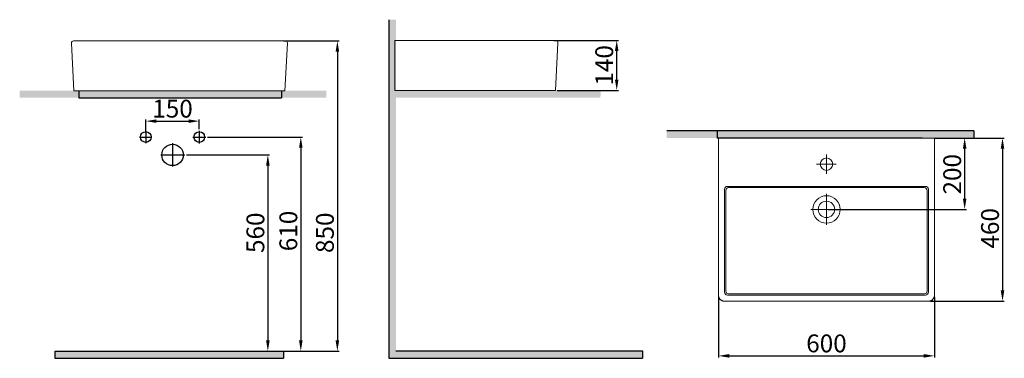
# Model space of a CAD drawing. Units: millimetres. Extents: x 2 to 2763, y -198 to 751.
import ezdxf
from ezdxf.lldxf.tags import DXFTag

# ---------------------------------------------------------------- set-up
doc = ezdxf.new("R2010")
doc.units = ezdxf.units.MM
doc.header["$LTSCALE"] = 30
doc.layers.add('1', color=7, linetype='Continuous')
doc.layers.add('10', color=7, linetype='Continuous')
doc.styles.add('ISO Proportional', font='isocpeur.ttf')
tags = doc.linetypes.add('CENTER', pattern=[2, 1.25, -0.25, 0.25, -0.25]).pattern_tags.tags
tags[10:11] = [DXFTag(74, 4), DXFTag(75, 0), DXFTag(340, '0'), DXFTag(46, 0.0), DXFTag(50, 0.0), DXFTag(44, 0.0), DXFTag(45, 0.0)]
tags[8:9] = [DXFTag(74, 4), DXFTag(75, 0), DXFTag(340, '0'), DXFTag(46, 0.0), DXFTag(50, 0.0), DXFTag(44, 0.0), DXFTag(45, 0.0)]
tags[6:7] = [DXFTag(74, 4), DXFTag(75, 0), DXFTag(340, '0'), DXFTag(46, 0.0), DXFTag(50, 0.0), DXFTag(44, 0.0), DXFTag(45, 0.0)]
tags[4:5] = [DXFTag(74, 4), DXFTag(75, 0), DXFTag(340, '0'), DXFTag(46, 0.0), DXFTag(50, 0.0), DXFTag(44, 0.0), DXFTag(45, 0.0)]
doc.dimstyles.new('BİEN_kat', dxfattribs={"dimscale": 0, "dimtxt": 50, "dimasz": 30, "dimexe": 5, "dimexo": 5, "dimgap": 10, "dimtad": 1, "dimdec": 0, "dimzin": 9, "dimdsep": 46, "dimtxsty": 'ISO Proportional', "dimcen": 5, "dimadec": 1, "dimazin": 2, "dimtfac": 1, "dimtdec": 0, "dimtofl": 0, "dimtmove": 0, "dimatfit": 2, "dimfxl": 1, "dimtolj": 1, "dimtzin": 0, "dimarcsym": 1})

# ---------------------------------------------------------------- blocks, each defined once
blk = doc.blocks.new('*D101')
at = {"color": 0, "lineweight": -2, "transparency": 16777216}
for p, q in [((741.3, 691.6), (897.7, 691.6)), ((892.7, 661.6), (892.7, -147.8)), ((746.5, -177.8), (897.7, -177.8))]:
    blk.add_line(p, q, dxfattribs=at)
at = {"color": 0, "transparency": 16777216}
for points in [[(887.7, 661.6), (897.7, 661.6), (892.7, 691.6)], [(887.7, -147.8), (897.7, -147.8), (892.7, -177.8)]]:
    blk.add_solid(points, dxfattribs=at)
at = {"layer": 'Defpoints', "color": 0, "transparency": 16777216}
for p in [(736.3, 691.6), (741.5, -177.8), (892.7, -177.8)]:
    blk.add_point(p, dxfattribs=at)
at = {"color": 0, "lineweight": 9, "transparency": 16777216, "insert": (857.7, 154), "char_height": 50, "attachment_point": 5, "rotation": 90, "style": 'ISO Proportional'}
blk.add_mtext('\\A1;850', dxfattribs=at)
blk = doc.blocks.new('*D102')
at = {"color": 0, "lineweight": -2, "transparency": 16777216}
for p, q in [((469.8, 372.2), (702.8, 372.2)), ((697.8, 342.2), (697.8, -147.8)), ((425.9, -177.8), (702.8, -177.8))]:
    blk.add_line(p, q, dxfattribs=at)
at = {"color": 0, "transparency": 16777216}
for points in [[(692.8, 342.2), (702.8, 342.2), (697.8, 372.2)], [(692.8, -147.8), (702.8, -147.8), (697.8, -177.8)]]:
    blk.add_solid(points, dxfattribs=at)
at = {"layer": 'Defpoints', "color": 0, "transparency": 16777216}
for p in [(464.8, 372.2), (420.9, -177.8), (697.8, -177.8)]:
    blk.add_point(p, dxfattribs=at)
at = {"color": 0, "lineweight": 9, "transparency": 16777216, "insert": (662.8, 154), "char_height": 50, "attachment_point": 5, "rotation": 90, "style": 'ISO Proportional'}
blk.add_mtext('\\A1;560', dxfattribs=at)
blk = doc.blocks.new('*D103')
at = {"color": 0, "lineweight": -2, "transparency": 16777216}
for p, q in [((528.7, 422.2), (795.2, 422.2)), ((790.2, 392.2), (790.2, -147.8)), ((430.9, -177.8), (795.2, -177.8))]:
    blk.add_line(p, q, dxfattribs=at)
at = {"color": 0, "transparency": 16777216}
for points in [[(785.2, 392.2), (795.2, 392.2), (790.2, 422.2)], [(785.2, -147.8), (795.2, -147.8), (790.2, -177.8)]]:
    blk.add_solid(points, dxfattribs=at)
at = {"layer": 'Defpoints', "color": 0, "transparency": 16777216}
for p in [(523.7, 422.2), (425.9, -177.8), (790.2, -177.8)]:
    blk.add_point(p, dxfattribs=at)
at = {"color": 0, "lineweight": 9, "transparency": 16777216, "insert": (755.2, 159), "char_height": 50, "attachment_point": 5, "rotation": 90, "style": 'ISO Proportional'}
blk.add_mtext('\\A1;610', dxfattribs=at)
blk = doc.blocks.new('*D104')
at = {"color": 0, "lineweight": -2, "transparency": 16777216}
for p, q in [((355.5, 437.2), (355.5, 471.8)), ((505.5, 444.6), (505.5, 471.8)), ((385.5, 466.8), (475.5, 466.8))]:
    blk.add_line(p, q, dxfattribs=at)
at = {"color": 0, "transparency": 16777216}
for points in [[(385.5, 471.8), (385.5, 461.8), (355.5, 466.8)], [(475.5, 471.8), (475.5, 461.8), (505.5, 466.8)]]:
    blk.add_solid(points, dxfattribs=at)
at = {"layer": 'Defpoints', "color": 0, "transparency": 16777216}
for p in [(505.5, 466.8), (355.5, 432.2), (505.5, 439.6)]:
    blk.add_point(p, dxfattribs=at)
at = {"color": 0, "lineweight": 9, "transparency": 16777216, "insert": (430.5, 501.8), "char_height": 50, "attachment_point": 5, "style": 'ISO Proportional'}
blk.add_mtext('\\A1;150', dxfattribs=at)
blk = doc.blocks.new('*D114')
at = {"color": 0, "lineweight": -2, "transparency": 16777216}
for p, q in [((1499.7, 693.1), (1680.9, 693.1)), ((1675.9, 583.1), (1675.9, 663.1)), ((1509.2, 553.1), (1680.9, 553.1))]:
    blk.add_line(p, q, dxfattribs=at)
at = {"color": 0, "transparency": 16777216}
for points in [[(1670.9, 663.1), (1680.9, 663.1), (1675.9, 693.1)], [(1670.9, 583.1), (1680.9, 583.1), (1675.9, 553.1)]]:
    blk.add_solid(points, dxfattribs=at)
at = {"layer": 'Defpoints', "color": 0, "transparency": 16777216}
for p in [(1494.7, 693.1), (1675.9, 693.1), (1504.2, 553.1)]:
    blk.add_point(p, dxfattribs=at)
at = {"color": 0, "transparency": 16777216, "insert": (1640.9, 623.1), "char_height": 50, "attachment_point": 5, "rotation": 90, "style": 'ISO Proportional'}
blk.add_mtext('\\A1;140', dxfattribs=at)
blk = doc.blocks.new('*D115')
at = {"color": 0, "lineweight": -2, "transparency": 16777216}
for p, q in [((1961.2, -26.2), (1961.2, -196)), ((2566.8, -26.2), (2566.8, -196)), ((1991.2, -191), (2536.8, -191))]:
    blk.add_line(p, q, dxfattribs=at)
at = {"color": 0, "transparency": 16777216}
for points in [[(1991.2, -186), (1991.2, -196), (1961.2, -191)], [(2536.8, -186), (2536.8, -196), (2566.8, -191)]]:
    blk.add_solid(points, dxfattribs=at)
at = {"layer": 'Defpoints', "color": 0, "transparency": 16777216}
for p in [(1961.2, -21.2), (2566.8, -21.2), (2566.8, -191)]:
    blk.add_point(p, dxfattribs=at)
at = {"color": 0, "transparency": 16777216, "insert": (2264, -156), "char_height": 50, "attachment_point": 5, "style": 'ISO Proportional'}
blk.add_mtext('\\A1;600', dxfattribs=at)
blk = doc.blocks.new('*D116')
at = {"color": 0, "lineweight": -2, "transparency": 16777216}
for p, q in [((2565.8, 419.5), (2762.6, 419.5)), ((2757.6, 389.5), (2757.6, -7.7)), ((2555.3, -37.7), (2762.6, -37.7))]:
    blk.add_line(p, q, dxfattribs=at)
at = {"color": 0, "transparency": 16777216}
for points in [[(2752.6, 389.5), (2762.6, 389.5), (2757.6, 419.5)], [(2752.6, -7.7), (2762.6, -7.7), (2757.6, -37.7)]]:
    blk.add_solid(points, dxfattribs=at)
at = {"layer": 'Defpoints', "color": 0, "transparency": 16777216}
for p in [(2560.8, 419.5), (2550.3, -37.7), (2757.6, -37.7)]:
    blk.add_point(p, dxfattribs=at)
at = {"color": 0, "transparency": 16777216, "insert": (2722.6, 166.5), "char_height": 50, "attachment_point": 5, "rotation": 90, "style": 'ISO Proportional'}
blk.add_mtext('\\A1;460', dxfattribs=at)
blk = doc.blocks.new('*D117')
at = {"color": 0, "lineweight": -2, "transparency": 16777216}
for p, q in [((2565.8, 419.5), (2656.5, 419.5)), ((2651.5, 249.5), (2651.5, 389.5)), ((2269, 219.5), (2656.5, 219.5))]:
    blk.add_line(p, q, dxfattribs=at)
at = {"color": 0, "transparency": 16777216}
for points in [[(2646.5, 389.5), (2656.5, 389.5), (2651.5, 419.5)], [(2646.5, 249.5), (2656.5, 249.5), (2651.5, 219.5)]]:
    blk.add_solid(points, dxfattribs=at)
at = {"layer": 'Defpoints', "color": 0, "transparency": 16777216}
for p in [(2560.8, 419.5), (2651.5, 419.5), (2264, 219.5)]:
    blk.add_point(p, dxfattribs=at)
at = {"color": 0, "transparency": 16777216, "insert": (2616.5, 318), "char_height": 50, "attachment_point": 5, "rotation": 90, "style": 'ISO Proportional'}
blk.add_mtext('\\A1;200', dxfattribs=at)

msp = doc.modelspace()

# ---------------------------------------------------------------- hatches: boundary and pattern name
for color, points in [(7, [(1056.9, 751.1), (1036.9, 751.1), (1036.9, -197.2), (1748, -197.2), (1748, -177.2), (1056.9, -177.2)]), (0, [(861.4, 532.2), (861.5, 552.2), (2, 552.2), (2.3, 532.2)]), (0, [(1630.4, 532.8), (1630.6, 552.8), (1056.9, 552.8), (1056.9, 532.8)]), (7, [(2676.6, 419.3), (2676.9, 439.3), (1816.1, 439.3), (1816.3, 419.3)]), (7, [(100.4, -177.8), (100.4, -197.8), (741.5, -197.8), (741.5, -177.8)])]:
    msp.add_hatch(color=color).paths.add_polyline_path(points)

# ---------------------------------------------------------------- linework, layer by layer
at = {"color": 7}
for p, q in [((1036.9, 751.1, 0), (1036.9, -197.2, 0)), ((735.8, 552.2), (735.8, 532.2)), ((2676.9, 439.3), (1816.1, 439.3)), ((1957.6, 439.3), (1957.6, 419.3)), ((2532.6, 419.3), (1957.6, 419.3)), ((2676.9, 439.3), (2676.9, 419.3)), ((100.4, -177.8), (741.5, -177.8)), ((100.4, -177.8), (100.4, -197.8)), ((741.5, -177.8), (741.5, -197.8)), ((1056.9, -177.2), (1748, -177.2)), ((1748, -177.2), (1748, -197.2)), ((100.4, -197.8), (741.5, -197.8)), ((1036.9, -197.2), (1748, -197.2))]:
    msp.add_line(p, q, dxfattribs=at)
at = {"color": 0}
for p, q in [((167.9, 552.2), (167.9, 532.2)), ((167.9, 532.2), (735.8, 532.2))]:
    msp.add_line(p, q, dxfattribs=at)
at = {"color": 7, "lineweight": 30}
for centre, radius in [((355.5, 422.2), 15), ((505.5, 422.2), 15), ((430.5, 372.2), 30)]:
    msp.add_circle(centre, radius, dxfattribs=at)
at = {"layer": '1', "color": 0, "linetype": 'ByBlock', "lineweight": 13}
for p, q in [((153.2, 691.6), (163.7, 691.6)), ((163.7, 691.6), (736.3, 691.6)), ((736.3, 691.6), (746.7, 691.6)), ((1054, 693.1), (1054, 686.7)), ((1494.7, 693.1), (1054, 693.1)), ((1505.2, 693.1), (1494.7, 693.1)), ((154.2, 551.6), (147.2, 685.3)), ((752.7, 685.3), (745.7, 551.6)), ((1054, 553.1), (1054, 686.7)), ((1504.2, 553.1), (1511.2, 686.7)), ((1487.7, 553.1), (1054, 553.1)), ((1487.7, 553.1), (1504.2, 553.1)), ((170.7, 551.6), (154.2, 551.6)), ((170.7, 551.6), (729.3, 551.6)), ((745.7, 551.6), (729.3, 551.6)), ((1961.2, 419.5), (1967.2, 419.5)), ((1961.2, 419.5), (1961.2, -21.2)), ((2560.8, 419.5), (1967.2, 419.5)), ((2560.8, 419.5), (2566.8, 419.5)), ((2566.8, -21.2), (2566.8, 419.5)), ((2264, 318.7), (2264, 373.7)), ((2236.5, 346.2), (2291.5, 346.2)), ((1978.3, 276.1), (1978.3, -12.6)), ((2541.7, 284.1), (1986.3, 284.1)), ((2549.7, -12.6), (2549.7, 276.1)), ((2264, 176.1), (2264, 262.9)), ((2220.6, 219.5), (2307.4, 219.5)), ((1986.3, -20.6), (2541.7, -20.6)), ((1977.7, -37.7), (2550.3, -37.7))]:
    msp.add_line(p, q, dxfattribs=at)
for centre, radius in [((2264, 346.2), 17.5), ((2264, 219.5), 38.4), ((2264, 219.5), 23)]:
    msp.add_circle(centre, radius, dxfattribs=at)
for centre, start, end in [((153.2, 685.6), 90, 183), ((746.7, 685.6), 357, 90), ((1505.2, 687.1), 357, 90)]:
    msp.add_arc(centre, 6, start, end, dxfattribs=at)
for centre, major_axis, ratio, start_param, end_param in [((1986.4, 276), (-5.7, 5.7), 0.991846, 5.499157, 7.067214), ((1989.7, 272.6), (-5.66, -5.66), 0.997265, 3.92836, 5.496418), ((2538.3, 272.6), (-5.66, 5.66), 0.997265, 3.92836, 5.496418), ((2541.7, 276), (5.7, 5.7), 0.991846, 5.499157, 7.067214), ((1986.4, -12.5), (5.7, 5.7), 0.991846, 2.357564, 3.925621), ((1989.7, -9.2), (5.66, -5.66), 0.997265, 3.92836, 5.496418), ((2538.4, -9.2), (-5.66, -5.66), 0.997265, 0.786768, 2.354825), ((2541.7, -12.5), (-5.7, 5.7), 0.991846, 2.357564, 3.925621)]:
    msp.add_ellipse(centre, major_axis=major_axis, ratio=ratio, start_param=start_param, end_param=end_param, dxfattribs=at)
msp.add_ellipse((2264, 282.9), major_axis=(-12, 0), ratio=0.052408, dxfattribs=at)
for points, knots in [([(1989.7, 280.6), (2001.2, 280.6), (2012.6, 280.6), (2035.5, 280.6), (2046.9, 280.6), (2069.7, 280.6), (2081.2, 280.5), (2104, 280.5), (2115.5, 280.5), (2132.6, 280.5), (2138.3, 280.5), (2149.7, 280.5), (2155.5, 280.5), (2166.9, 280.5), (2172.6, 280.5), (2184, 280.5), (2189.7, 280.5), (2201.2, 280.4), (2206.9, 280.4), (2218.3, 280.4), (2224, 280.4), (2235.5, 280.4), (2241.2, 280.4), (2249.7, 280.4), (2252.6, 280.4), (2258.3, 280.4), (2261.2, 280.4), (2266.9, 280.4), (2269.7, 280.4), (2275.5, 280.4), (2278.3, 280.4), (2286.9, 280.4), (2292.6, 280.4), (2304, 280.4), (2309.7, 280.4), (2321.2, 280.4), (2326.9, 280.4), (2338.3, 280.5), (2344, 280.5), (2355.5, 280.5), (2361.2, 280.5), (2372.6, 280.5), (2378.3, 280.5), (2389.7, 280.5), (2395.4, 280.5), (2412.6, 280.5), (2424, 280.5), (2446.9, 280.5), (2458.3, 280.6), (2481.2, 280.6), (2492.6, 280.6), (2515.4, 280.6), (2526.9, 280.6), (2538.3, 280.6)], [0, 0, 0, 0, 0.0625, 0.0625, 0.125, 0.125, 0.1875, 0.1875, 0.25, 0.25, 0.28125, 0.28125, 0.3125, 0.3125, 0.34375, 0.34375, 0.375, 0.375, 0.40625, 0.40625, 0.4375, 0.4375, 0.46875, 0.46875, 0.484375, 0.484375, 0.5, 0.5, 0.515625, 0.515625, 0.53125, 0.53125, 0.5625, 0.5625, 0.59375, 0.59375, 0.625, 0.625, 0.65625, 0.65625, 0.6875, 0.6875, 0.71875, 0.71875, 0.75, 0.75, 0.8125, 0.8125, 0.875, 0.875, 0.9375, 0.9375, 1, 1, 1, 1]), ([(1981.7, -9.2), (1981.7, 2.5), (1981.7, 14.3), (1981.7, 37.8), (1981.7, 49.5), (1981.7, 84.7), (1981.7, 108.2), (1981.8, 143.4), (1981.8, 155.2), (1981.8, 178.7), (1981.8, 190.4), (1981.8, 213.9), (1981.8, 225.7), (1981.8, 249.1), (1981.8, 260.9), (1981.8, 272.6)], [0, 0, 0, 0, 0.125, 0.125, 0.25, 0.25, 0.5, 0.5, 0.625, 0.625, 0.75, 0.75, 0.875, 0.875, 1, 1, 1, 1]), ([(2546.3, 272.6), (2546.3, 260.9), (2546.3, 249.1), (2546.3, 225.7), (2546.3, 213.9), (2546.3, 190.4), (2546.3, 178.7), (2546.3, 155.2), (2546.3, 143.4), (2546.3, 108.2), (2546.3, 84.7), (2546.3, 49.5), (2546.3, 37.8), (2546.3, 14.3), (2546.3, 2.5), (2546.3, -9.2)], [0, 0, 0, 0, 0.125, 0.125, 0.25, 0.25, 0.375, 0.375, 0.5, 0.5, 0.75, 0.75, 0.875, 0.875, 1, 1, 1, 1]), ([(1961.2, -21.2), (1961.2, -21.7), (1961.3, -22.9), (1961.6, -24.8), (1962.2, -27), (1963.2, -29), (1964.4, -30.9), (1965.8, -32.6), (1967.5, -34.1), (1969.3, -35.4), (1971.3, -36.4), (1973.4, -37.1), (1975.6, -37.6), (1977, -37.7), (1977.7, -37.7)], [0, 0, 0, 0, 0.056587, 0.142698, 0.22882, 0.314915, 0.400988, 0.487044, 0.573092, 0.659138, 0.745189, 0.831253, 0.917336, 1, 1, 1, 1]), ([(2538.4, -17.2), (2526.9, -17.2), (2515.5, -17.2), (2492.6, -17.2), (2469.8, -17.2), (2446.9, -17.2), (2424.1, -17.1), (2412.6, -17.1), (2389.8, -17.1), (2378.3, -17.1), (2355.5, -17.1), (2344, -17.1), (2321.2, -17.1), (2309.7, -17.1), (2286.9, -17.1), (2275.4, -17.1), (2252.6, -17.1), (2241.2, -17.1), (2218.3, -17.1), (2206.9, -17.1), (2184, -17.1), (2172.6, -17.1), (2149.7, -17.1), (2138.3, -17.1), (2115.4, -17.1), (2104, -17.1), (2081.1, -17.2), (2069.7, -17.2), (2046.8, -17.2), (2035.4, -17.2), (2012.5, -17.2), (2001.1, -17.2), (1989.7, -17.2)], [0, 0, 0, 0, 0.0625, 0.0625, 0.125, 0.1875, 0.1875, 0.25, 0.25, 0.3125, 0.3125, 0.375, 0.375, 0.4375, 0.4375, 0.5, 0.5, 0.5625, 0.5625, 0.625, 0.625, 0.6875, 0.6875, 0.75, 0.75, 0.8125, 0.8125, 0.875, 0.875, 0.9375, 0.9375, 1, 1, 1, 1]), ([(2550.3, -37.7), (2550.8, -37.7), (2552, -37.6), (2554, -37.3), (2556.1, -36.7), (2558.2, -35.7), (2560, -34.5), (2561.8, -33.1), (2563.3, -31.4), (2564.5, -29.6), (2565.5, -27.6), (2566.3, -25.5), (2566.7, -23.3), (2566.8, -21.9), (2566.8, -21.2)], [0, 0, 0, 0, 0.056587, 0.142698, 0.22882, 0.314915, 0.400988, 0.487044, 0.573092, 0.659138, 0.745189, 0.831253, 0.917336, 1, 1, 1, 1])]:
    msp.add_open_spline(points, degree=3, knots=knots, dxfattribs=at)
at = {"layer": '10', "color": 7, "linetype": 'CENTER', "lineweight": 30}
for p, q in [((338, 422.2), (372.7, 422.2)), ((355.5, 439.1), (355.5, 404.7)), ((487.5, 422.2), (523.7, 422.2)), ((505.5, 439.6), (505.5, 404.3)), ((430.5, 404.9), (430.5, 339.7)), ((397.6, 372.2), (464.8, 372.2))]:
    msp.add_line(p, q, dxfattribs=at)

# ---------------------------------------------------------------- dimensions: what is measured, and where the dimension line sits
at = {"color": 0, "lineweight": 9}
dim = msp.add_linear_dim(base=(892.7, -177.8), p1=(736.3, 691.6), p2=(741.5, -177.8), angle=90, text='850', dimstyle='BİEN_kat', override={"dimscale": 1}, dxfattribs=at)
dim.commit()
dim.dimension.update_dxf_attribs({"geometry": '*D101', "text_midpoint": (892.7, 154), "dimtype": 160})
at = {"color": 7}
for base, p1, p2, picture, middle in [((1675.9, 693.1), (1504.2, 553.1), (1494.7, 693.1), '*D114', (1675.9, 623.1)), ((2651.5, 419.5), (2264, 219.5), (2560.8, 419.5), '*D117', (2651.5, 318))]:
    dim = msp.add_linear_dim(base=base, p1=p1, p2=p2, angle=90, dimstyle='BİEN_kat', override={"dimscale": 1}, dxfattribs=at)
    dim.commit()
    dim.dimension.update_dxf_attribs({"geometry": picture, "text_midpoint": middle, "dimtype": 160})
at = {"color": 0, "lineweight": 9}
dim = msp.add_linear_dim(base=(505.5, 466.8), p1=(355.5, 432.2), p2=(505.5, 439.6), text='150', dimstyle='BİEN_kat', override={"dimscale": 1}, dxfattribs=at)
dim.commit()
dim.dimension.update_dxf_attribs({"geometry": '*D104', "text_midpoint": (430.5, 501.8)})
at = {"color": 7, "lineweight": 9}
for base, p1, p2, text, picture, middle in [((790.2, -177.8), (523.7, 422.2), (425.9, -177.8), '610', '*D103', (790.2, 159)), ((697.8, -177.8), (464.8, 372.2), (420.9, -177.8), '560', '*D102', (697.8, 154))]:
    dim = msp.add_linear_dim(base=base, p1=p1, p2=p2, angle=90, text=text, dimstyle='BİEN_kat', override={"dimscale": 1}, dxfattribs=at)
    dim.commit()
    dim.dimension.update_dxf_attribs({"geometry": picture, "text_midpoint": middle, "dimtype": 160})
at = {"color": 7}
dim = msp.add_linear_dim(base=(2757.6, -37.7), p1=(2560.8, 419.5), p2=(2550.3, -37.7), angle=90, text='460', dimstyle='BİEN_kat', override={"dimscale": 1}, dxfattribs=at)
dim.commit()
dim.dimension.update_dxf_attribs({"geometry": '*D116', "text_midpoint": (2757.6, 166.5), "dimtype": 160})
dim = msp.add_linear_dim(base=(2566.8, -191), p1=(1961.2, -21.2), p2=(2566.8, -21.2), text='600', dimstyle='BİEN_kat', override={"dimscale": 1}, dxfattribs=at)
dim.commit()
dim.dimension.update_dxf_attribs({"geometry": '*D115', "text_midpoint": (2264, -156)})

doc.saveas('drawing.dxf')
